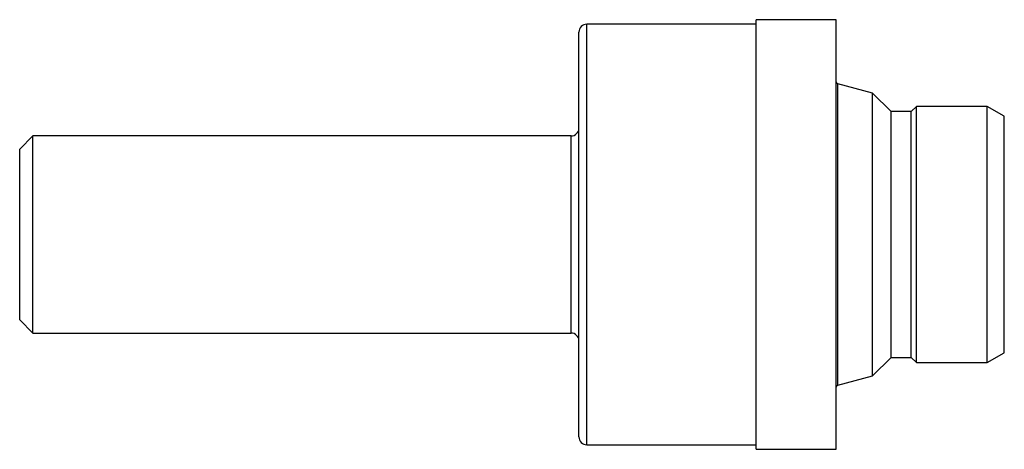
# Model space of a CAD drawing. Units: inches. Extents: x 0 to 3.75, y -0.82 to 0.82.
import ezdxf

# ---------------------------------------------------------------- set-up
doc = ezdxf.new("R2010")
doc.units = ezdxf.units.IN
doc.header["$MEASUREMENT"] = 0

msp = doc.modelspace()

# ---------------------------------------------------------------- linework, layer by layer
at = {"color": 7, "linetype": 'Continuous', "lineweight": 25}
for p, q in [((2.805, 0.8), (2.16, 0.8)), ((3.11, 0.8175), (2.805, 0.8175)), ((2.805, -0.8175), (2.805, 0.8175)), ((3.11, -0.8175), (3.11, 0.8175)), ((2.13, -0.77), (2.13, 0.77)), ((3.248, 0.5383), (3.1156, 0.5738)), ((3.3188, 0.4675), (3.248, 0.5383)), ((3.248, -0.5383), (3.248, 0.5383)), ((3.415, 0.4875), (3.395, 0.4675)), ((3.685, 0.4875), (3.415, 0.4875)), ((3.415, -0.4875), (3.415, 0.4875)), ((3.75, 0.45), (3.685, 0.4875)), ((3.685, -0.4875), (3.685, 0.4875)), ((3.395, 0.4675), (3.3188, 0.4675)), ((3.3188, -0.4675), (3.3188, 0.4675)), ((3.395, -0.4675), (3.395, 0.4675)), ((3.75, -0.45), (3.75, 0.45)), ((0.05, 0.375), (0, 0.325)), ((2.1, 0.375), (0.05, 0.375)), ((0.05, -0.375), (0.05, 0.375)), ((0, -0.325), (0, 0.325)), ((0, -0.325), (0.05, -0.375)), ((0.05, -0.375), (2.1, -0.375)), ((3.685, -0.4875), (3.75, -0.45)), ((3.248, -0.5383), (3.3188, -0.4675)), ((3.3188, -0.4675), (3.395, -0.4675)), ((3.395, -0.4675), (3.415, -0.4875)), ((3.415, -0.4875), (3.685, -0.4875)), ((3.1156, -0.5738), (3.248, -0.5383)), ((2.16, -0.8), (2.805, -0.8)), ((2.805, -0.8175), (3.11, -0.8175))]:
    msp.add_line(p, q, dxfattribs=at)
at = {"color": 1, "linetype": 'Continuous', "lineweight": 25}
for p, q in [((2.16, -0.8), (2.16, 0.8)), ((3.1156, -0.5738), (3.1156, 0.5738)), ((2.1, -0.375), (2.1, 0.375))]:
    msp.add_line(p, q, dxfattribs=at)
at = {"color": 7, "linetype": 'Continuous', "lineweight": 25}
for centre, radius, start, end in [((2.16, 0.77), 0.03, 90, 180), ((3.1175, 0.581), 0.0075, 180, 255), ((2.1, 0.405), 0.03, 270, 0), ((2.1, -0.405), 0.03, 0, 90), ((3.1175, -0.581), 0.0075, 105, 180), ((2.16, -0.77), 0.03, 180, 270)]:
    msp.add_arc(centre, radius, start, end, dxfattribs=at)

doc.saveas('drawing.dxf')
